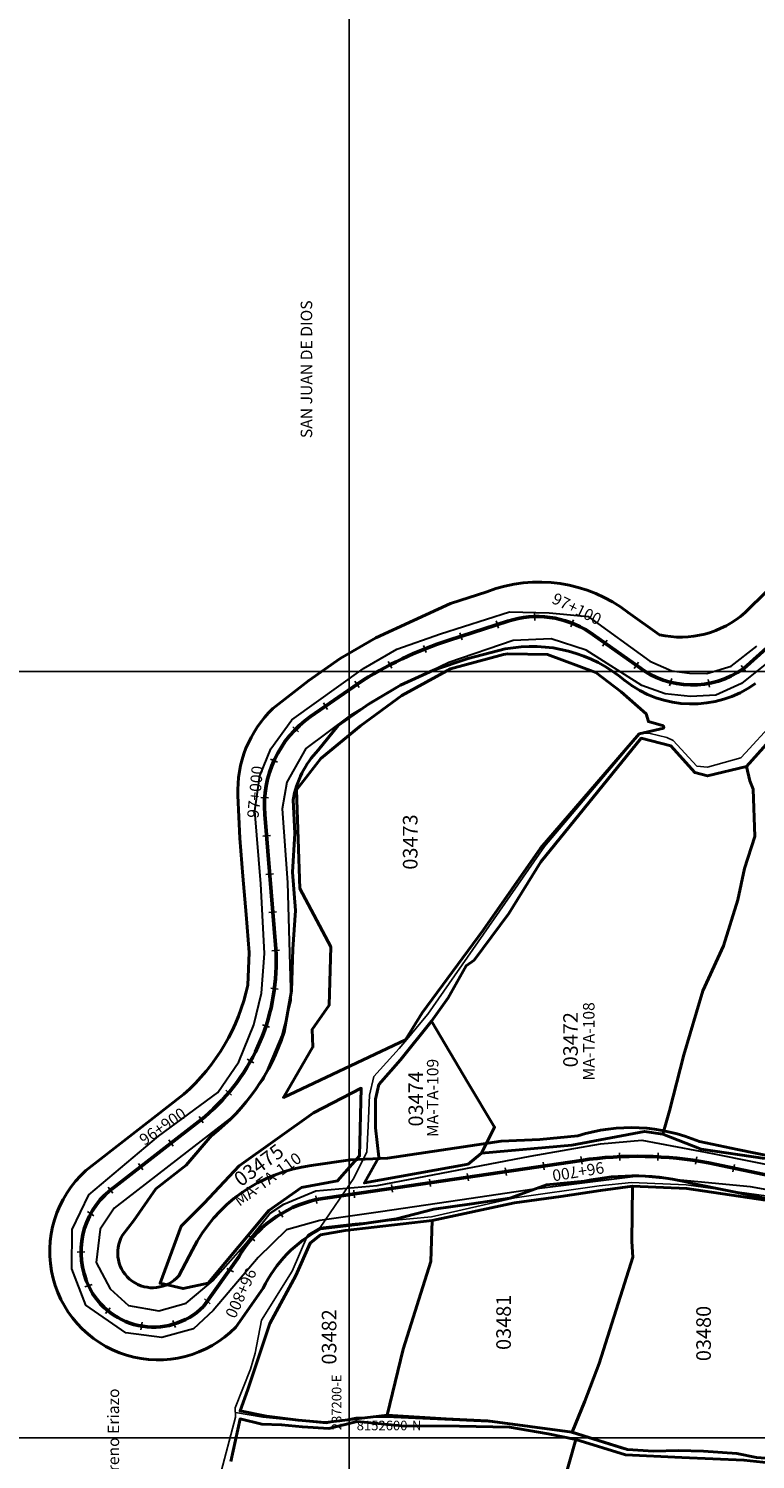
# Model space of a CAD drawing. Units: millimetres. Extents: x 229045 to 314040, y 8105558 to 8185122.
# Drawn here: x 287116 to 287306, y 8152594 to 8152968 of the extents above; entities that cross this region are included whole.
import ezdxf
from ezdxf.enums import TextEntityAlignment as Align

# ---------------------------------------------------------------- set-up
doc = ezdxf.new("R2010")
doc.units = ezdxf.units.MM
for name, color, linetype in [('ACEQUIA', 150, 'Continuous'), ('cgrid', 161, 'Continuous'), ('CODIGO', 181, 'Continuous'), ('coordenada', 161, 'Continuous'), ('ESTACA', 5, 'Continuous'), ('PROGRESIVA', 5, 'Continuous'), ('TOPONIMIA$GENERA', 7, 'Continuous'), ('U.C.', 1, 'Continuous')]:
    doc.layers.add(name, color=color, linetype=linetype)
for name, color, linetype, lineweight in [('CARRETERA EXISTENTE', 251, 'Continuous', 30), ('DERECHO DE VIA', 30, 'Continuous', 40), ('EJE DE LA CARRETERA', 18, 'Continuous', 50), ('LINDERO DEL PREDIO', 3, 'Continuous', 40)]:
    doc.layers.add(name, color=color, linetype=linetype, lineweight=lineweight)
doc.styles.add('ARIAL', font='ARIAL.TTF')
doc.styles.add('GAP_E-Arial', font='ARIAL.TTF')
doc.styles.get("Standard").update_dxf_attribs({"font": 'ARIAL.TTF'})

# ---------------------------------------------------------------- blocks, each defined once
blk = doc.blocks.new('AeccTickLine')
blk.add_line((0, -0.5), (0, 0.5))

msp = doc.modelspace()

# ---------------------------------------------------------------- linework, layer by layer
at = {"layer": 'ACEQUIA', "linetype": 'Continuous'}
for points in [[(287317.222, 8152793.786), (287303.522, 8152778.806), (287302.282, 8152777.456), (287293.562, 8152775.046), (287290.792, 8152775.356), (287284.612, 8152782.006), (287282.982, 8152782.836), (287278.642, 8152783.816), (287275.972, 8152783.906), (287270.252, 8152777.076), (287251.062, 8152754.376), (287220.592, 8152710.636), (287218.342, 8152707.926), (287215.492, 8152704.496), (287213.112, 8152701.626), (287206.472, 8152694.306), (287205.372, 8152689.436), (287205.002, 8152681.336), (287204.682, 8152674.636), (287201.212, 8152667.756), (287192.462, 8152654.926), (287189.272, 8152652.966), (287185.122, 8152643.526), (287177.182, 8152630.726), (287175.472, 8152622.096), (287174.252, 8152617.916), (287170.302, 8152607.836), (287170.352, 8152605.456), (287166.302, 8152589.896)], [(287192.462, 8152654.926), (287201.582, 8152655.996), (287210.202, 8152656.656), (287221.502, 8152657.666), (287243.272, 8152662.656), (287265.272, 8152665.766), (287273.782, 8152666.656), (287288.042, 8152666.066), (287329.802, 8152660.286), (287368.512, 8152651.236)], [(287170.322, 8152606.646), (287177.532, 8152605.396), (287194.062, 8152603.806), (287201.752, 8152605.296), (287209.762, 8152605.426), (287236.432, 8152604.236), (287241.842, 8152603.846), (287247.082, 8152603.156), (287258.082, 8152601.346), (287271.992, 8152597.006)]]:
    msp.add_lwpolyline(points, dxfattribs=at)
at = {"layer": 'CARRETERA EXISTENTE'}
for points in [[(287361.608, 8152655.272, 4352.278), (287304.795, 8152665.559, 2451.678), (287275.456, 8152668.331, 2451.678), (287248.326, 8152664.966, 2451.678), (287228.914, 8152662.082, 4358.878), (287208.242, 8152659.033, 4359.678), (287192.397, 8152656.754, 4360.478), (287183.681, 8152654.353, 2451.678), (287176.305, 8152647.116, 4362.478), (287164.547, 8152633.238, 4362.478), (287159.384, 8152628.517, 4362.478), (287151.156, 8152626.236, 4363.312), (287141.761, 8152627.437, 4364.289), (287131.274, 8152634.664, 4364.478), (287127.581, 8152644.1, 4364.878), (287127.72, 8152654.403, 4365.878), (287132.079, 8152663.457, 4369.278), (287150.281, 8152678.738, 2451.678), (287165.785, 8152690.19, 2451.678), (287171.267, 8152698.154, 2451.678), (287175.132, 8152707.778, 2451.678), (287177.12, 8152716.081, 4370.023), (287177.951, 8152726.389, 4370.544), (287176.967, 8152744.649, 4371.453), (287175.372, 8152763.673, 2451.678), (287176.737, 8152772.779, 2451.678), (287179.54, 8152779.819, 2451.678), (287185.072, 8152787.402, 2451.678), (287203.789, 8152800.811, 2451.678), (287212.443, 8152805.817, 2451.678), (287223.892, 8152809.838, 2451.678), (287241.918, 8152815.591, 2451.678), (287252.241, 8152815.382, 2451.678), (287262.467, 8152814.392, 2451.678), (287278.532, 8152802.716, 2451.678), (287284.312, 8152800.244, 2451.678), (287288.932, 8152799.554, 2451.678), (287293.403, 8152799.497, 2451.678), (287299.775, 8152801.408, 2451.678), (287306.47, 8152806.668, 2451.678)], [(287309.912, 8152802.874, 2451.678), (287302.482, 8152796.885, 4379.813), (287295.741, 8152793.856, 4379.813), (287289.152, 8152793.478, 4379.813), (287282.562, 8152794.159, 4379.813), (287276.487, 8152796.357, 2451.678), (287261.939, 8152805.594, 4376.878), (287252.782, 8152808.583, 2451.678), (287242.828, 8152808.097, 2451.678), (287226.077, 8152802.411, 2451.678), (287212.973, 8152796.127, 2451.678), (287200.002, 8152788.395, 2451.678), (287188.711, 8152779.914, 2451.678), (287183.781, 8152771.114, 4373.078), (287182.568, 8152764.203, 4372.278), (287183.935, 8152744.952, 4371.278), (287184.845, 8152714.188, 2451.678), (287182.478, 8152705.161, 2451.678), (287177.53, 8152693.398, 2451.678), (287170.965, 8152684.893, 2451.678), (287155.643, 8152673.09, 4370.278), (287138.639, 8152660.011, 4368.278), (287135, 8152654.499, 4364.216), (287133.95, 8152645.776, 4363.678), (287137.593, 8152638.929, 4363.478), (287142.436, 8152634.571, 4363.278), (287150.337, 8152633.183, 4362.478), (287157.468, 8152635.191, 2451.678), (287164.564, 8152641.077, 2451.678), (287173.077, 8152650.714, 2451.678), (287179.367, 8152658.635, 2451.678), (287182.989, 8152661.032, 4361.678), (287191.341, 8152664.525, 2451.678), (287207.306, 8152665.9, 2451.678), (287247.29, 8152673.533, 2451.678), (287265.61, 8152676.726, 4357.278), (287276.454, 8152677.712, 2451.678), (287294.916, 8152674.204, 4355.678), (287326.367, 8152667.898, 4354.278)]]:
    msp.add_polyline3d(points, dxfattribs=at)
at = {"layer": 'cgrid'}
for p, q in [((287200, 8150270.902), (287200, 8162232.29)), ((284117.359, 8152800), (290694.057, 8152800)), ((284117.359, 8152600), (290694.057, 8152600))]:
    msp.add_line(p, q, dxfattribs=at)
at = {"layer": 'DERECHO DE VIA'}
for p, q in [((287226.462, 8152817.772, 2451.678), (287235.979, 8152820.845, 2451.678)), ((287303.387, 8152815.403, 2451.678), (287309.146, 8152821.073, 2451.678)), ((287216.82, 8152813.349, 2451.678), (287226.462, 8152817.772, 2451.678)), ((287207.007, 8152808.85, 2451.678), (287216.82, 8152813.349, 2451.678)), ((287272.843, 8152815.418, 2451.678), (287281.048, 8152809.624, 2451.678)), ((287197.708, 8152803.405, 2451.678), (287207.007, 8152808.85, 2451.678)), ((287231.085, 8152803.456, 2451.678), (287240.802, 8152805.907, 2451.678)), ((287189.496, 8152797.689, 2451.678), (287197.708, 8152803.405, 2451.678)), ((287222.012, 8152800.347, 2451.678), (287231.085, 8152803.456, 2451.678)), ((287180.134, 8152790.359, 2451.678), (287189.496, 8152797.689, 2451.678)), ((287213.47, 8152796.431, 2451.678), (287222.012, 8152800.347, 2451.678)), ((287205.351, 8152791.675, 2451.678), (287213.47, 8152796.431, 2451.678)), ((287197.14, 8152785.959, 2451.678), (287205.351, 8152791.675, 2451.678)), ((287191.917, 8152779.535, 2451.678), (287197.14, 8152785.959, 2451.678)), ((287171.489, 8152756.562, 2451.678), (287170.999, 8152767.641, 2451.678)), ((287185.872, 8152757.725, 2451.678), (287185.378, 8152766.541, 2451.678)), ((287172.295, 8152746.594, 2451.678), (287171.489, 8152756.562, 2451.678)), ((287185.253, 8152747.642, 2451.678), (287185.872, 8152757.725, 2451.678)), ((287173.101, 8152736.627, 2451.678), (287172.295, 8152746.594, 2451.678)), ((287186.059, 8152737.675, 2451.678), (287185.253, 8152747.642, 2451.678)), ((287185.366, 8152727.549, 2451.678), (287186.059, 8152737.675, 2451.678)), ((287173.896, 8152726.715, 2451.678), (287173.101, 8152736.627, 2451.678)), ((287173.588, 8152718.143, 2451.678), (287173.896, 8152726.715, 2451.678)), ((287184.995, 8152716.682, 2451.678), (287185.366, 8152727.549, 2451.678)), ((287173.588, 8152718.143, 2451.678), (287173.588, 8152718.143, 2451.678)), ((287183.049, 8152705.924, 2451.678), (287184.995, 8152716.682, 2451.678)), ((287148.984, 8152683.56, 2451.678), (287156.873, 8152689.704, 2451.678)), ((287141.096, 8152677.416, 2451.678), (287148.984, 8152683.56, 2451.678)), ((287157.457, 8152671.182, 2451.678), (287164.216, 8152678.977, 2451.678)), ((287259.757, 8152678.872, 2451.678), (287249.789, 8152677.903, 2451.678)), ((287132.838, 8152671.04, 2451.678), (287141.096, 8152677.416, 2451.678)), ((287219.965, 8152674.503, 2451.678), (287210.073, 8152673.04, 2451.678)), ((287229.858, 8152675.966, 2451.678), (287219.965, 8152674.503, 2451.678)), ((287239.75, 8152677.429, 2451.678), (287229.858, 8152675.966, 2451.678)), ((287249.789, 8152677.903, 2451.678), (287239.75, 8152677.429, 2451.678)), ((287301.428, 8152675.297, 2451.678), (287291.466, 8152677.325, 2451.678)), ((287291.466, 8152677.325, 2451.678), (287291.466, 8152677.325, 2451.678)), ((287311.216, 8152673.246, 2451.678), (287301.428, 8152675.297, 2451.678)), ((287149.569, 8152665.038, 2451.678), (287157.457, 8152671.182, 2451.678)), ((287200.379, 8152672.61, 2451.678), (287190.142, 8152671.103, 2451.678)), ((287190.142, 8152671.103, 2451.678), (287190.142, 8152671.103, 2451.678)), ((287210.073, 8152673.04, 2451.678), (287200.379, 8152672.61, 2451.678)), ((287261.508, 8152667, 2451.678), (287251.545, 8152666.032, 2451.678)), ((287143.8, 8152656.763, 2451.678), (287149.569, 8152665.038, 2451.678)), ((287251.545, 8152666.032, 2451.678), (287241.945, 8152662.591, 2451.678)), ((287299.172, 8152664.531, 2451.678), (287289.675, 8152666.406, 2451.678)), ((287308.96, 8152662.48, 2451.678), (287299.172, 8152664.531, 2451.678)), ((287222.16, 8152659.664, 2451.678), (287212.414, 8152657.212, 2451.678)), ((287232.052, 8152661.128, 2451.678), (287222.16, 8152659.664, 2451.678)), ((287241.945, 8152662.591, 2451.678), (287232.052, 8152661.128, 2451.678)), ((287140.862, 8152652.945, 2451.678), (287143.8, 8152656.763, 2451.678)), ((287202.222, 8152655.71, 2451.678), (287192.588, 8152654.563, 2451.678)), ((287212.414, 8152657.212, 2451.678), (287202.222, 8152655.71, 2451.678)), ((287159.114, 8152649.123, 2451.678), (287155.589, 8152642.347, 2451.678)), ((287177.569, 8152639.103, 2451.678), (287170.412, 8152628.921, 2451.678))]:
    msp.add_line(p, q, dxfattribs=at)
at = {"layer": 'DERECHO DE VIA', "elevation": 2451.678}
for points in [[(287308.96, 8152662.48), (287299.172, 8152664.531), (287289.675, 8152666.406, 0.119971), (287261.508, 8152667), (287251.545, 8152666.032), (287241.945, 8152662.591), (287232.052, 8152661.128), (287222.16, 8152659.664), (287212.414, 8152657.212), (287202.222, 8152655.71), (287192.588, 8152654.563, 0.1584997), (287177.569, 8152639.103), (287170.412, 8152628.921, -1.072186), (287132.838, 8152671.04), (287141.096, 8152677.416), (287148.984, 8152683.56), (287156.873, 8152689.704, 0.1591126), (287173.588, 8152718.143), (287173.588, 8152718.143), (287173.896, 8152726.715), (287173.101, 8152736.627), (287172.295, 8152746.594), (287171.489, 8152756.562), (287170.999, 8152767.641, -0.2176368), (287180.134, 8152790.359), (287189.496, 8152797.689), (287197.708, 8152803.405), (287207.007, 8152808.85), (287216.82, 8152813.349), (287226.462, 8152817.772), (287235.979, 8152820.845, -0.2622429), (287272.843, 8152815.418), (287281.048, 8152809.624, 0.2419463), (287303.387, 8152815.403), (287309.146, 8152821.073)], [(287306.094, 8152796.878, -0.3347855), (287271.993, 8152797.665, 0.2277406), (287240.802, 8152805.907), (287231.085, 8152803.456), (287222.012, 8152800.347), (287213.47, 8152796.431), (287205.351, 8152791.675), (287197.14, 8152785.959), (287191.917, 8152779.535, 0.1432541), (287185.378, 8152766.541), (287185.872, 8152757.725), (287185.253, 8152747.642), (287186.059, 8152737.675), (287185.366, 8152727.549), (287184.995, 8152716.682), (287183.049, 8152705.924, -0.1504498), (287164.216, 8152678.977), (287157.457, 8152671.182), (287149.569, 8152665.038), (287143.8, 8152656.763), (287140.862, 8152652.945, 0.9138894), (287155.589, 8152642.347), (287159.114, 8152649.123, -0.2475022), (287190.142, 8152671.103), (287190.142, 8152671.103), (287200.379, 8152672.61), (287210.073, 8152673.04), (287219.965, 8152674.503), (287229.858, 8152675.966), (287239.75, 8152677.429), (287249.789, 8152677.903), (287259.757, 8152678.872, -0.1798463), (287291.466, 8152677.325), (287291.466, 8152677.325), (287301.428, 8152675.297), (287311.216, 8152673.246)]]:
    msp.add_lwpolyline(points, format="xyb", dxfattribs=at)
at = {"layer": 'DERECHO DE VIA'}
for centre, radius, start, end in [((287249.593, 8152785.405, 2451.678), 37.965, 52.23605, 111.01413), ((287286.596, 8152834.245, 2451.678), 25.238, 257.30156, 311.70607), ((287247.82, 8152769.322, 2451.678), 37.251, 49.53944, 100.85846), ((287289.566, 8152819.883, 2451.678), 28.327, 231.65819, 305.69739), ((287200.427, 8152769.004, 2451.678), 29.459, 133.53755, 182.65038), ((287210.858, 8152761.86, 2451.678), 25.906, 136.9799, 169.58946), ((287121.677, 8152729.522, 2451.678), 53.143, 311.47311, 347.63588), ((287129.868, 8152723.037, 2451.678), 55.867, 307.93885, 342.16273), ((287273.531, 8152635.446, 2451.678), 45.558, 66.81617, 107.59795), ((287150.156, 8152648.67, 2451.678), 28.29, 127.74561, 315.72614), ((287195.469, 8152630.692, 2451.678), 40.76, 97.51, 153.11587), ((287274.371, 8152608.852, 2451.678), 59.554, 75.10879, 102.47332), ((287148.703, 8152648.31, 2451.678), 9.109, 149.41253, 319.10796), ((287208.851, 8152623.739, 2451.678), 34.851, 117.816, 153.84177)]:
    msp.add_arc(centre, radius, start, end, dxfattribs=at)
at = {"layer": 'EJE DE LA CARRETERA', "elevation": 2451.678}
for points in [[(287189.967, 8152788.277), (287202.272, 8152796.831, -0.0663892), (287226.138, 8152808.21), (287241.43, 8152813.148, -0.2261692), (287262.757, 8152810.305)], [(287275.464, 8152801.332), (287275.464, 8152801.332, 0.3301288), (287303.04, 8152800.838)], [(287178.013, 8152762.733, -0.2676191), (287189.967, 8152788.277)], [(287162.321, 8152683.826, 0.2383448), (287180.852, 8152727.628)]]:
    msp.add_lwpolyline(points, format="xyb", dxfattribs=at)
for points in [[(287262.757, 8152810.305), (287275.464, 8152801.332)], [(287303.04, 8152800.838), (287314.798, 8152811.297)], [(287180.852, 8152727.628), (287178.013, 8152762.733)], [(287138.979, 8152665.646), (287162.321, 8152683.826)]]:
    msp.add_lwpolyline(points, dxfattribs=at)
at = {"layer": 'EJE DE LA CARRETERA'}
for points in [[(287293.887, 8152671.769, 0.0836483), (287260.666, 8152672.436), (287191.394, 8152662.19)], [(287162.008, 8152634.273, -0.5380183), (287131.496, 8152640.842), (287131.371, 8152641.155, -0.344949), (287138.979, 8152665.646)], [(287191.394, 8152662.19, 0.2081902), (287171.187, 8152647.285), (287162.008, 8152634.273)]]:
    msp.add_lwpolyline(points, format="xyb", dxfattribs=at)
msp.add_lwpolyline([(287408.064, 8152647.843), (287293.887, 8152671.769)], dxfattribs=at)
at = {"layer": 'LINDERO DEL PREDIO', "flags": 128}
for points in [[(287249.955, 8152753.906), (287234.981, 8152732.51), (287219.108, 8152710.915), (287214.779, 8152703.917), (287182.852, 8152688.88), (287190.586, 8152702.047), (287190.355, 8152706.596), (287194.833, 8152712.965), (287195.245, 8152728.161), (287187.172, 8152743.418), (287186.323, 8152769.172), (287192.672, 8152777.321), (287203.004, 8152785.859), (287213.757, 8152793.797), (287226.513, 8152800.765), (287240.357, 8152804.485), (287241.462, 8152804.605), (287251.802, 8152804.425), (287264.476, 8152799.766), (287271.031, 8152794.747), (287277.611, 8152788.958), (287278.164, 8152786.979), (287282.097, 8152785.829), (287282.155, 8152785.249), (287275.764, 8152783.729)], [(287292.338, 8152716.674), (287287.449, 8152699.968), (287283.68, 8152685.331), (287281.899, 8152679.302), (287277.1, 8152680.002), (287258.201, 8152676.393), (287234.602, 8152674.313), (287238.016, 8152681.132), (287231.114, 8152692.619), (287221.532, 8152708.786), (287225.878, 8152714.854), (287230.561, 8152723.232), (287232.689, 8152724.722), (287241.71, 8152736.829), (287250.079, 8152750.346), (287276.308, 8152782.589), (287284.059, 8152780.6), (287290.26, 8152773.632), (287293.616, 8152772.762), (287303.791, 8152775.271), (287304.6, 8152771.492), (287305.548, 8152769.353), (287305.919, 8152756.975), (287303.28, 8152748.597), (287301.516, 8152740.439), (287297.78, 8152728.431)], [(287221.532, 8152708.786), (287231.114, 8152692.619), (287238.016, 8152681.132), (287234.602, 8152674.313), (287231.081, 8152671.464), (287204.002, 8152666.565), (287207.762, 8152673.243), (287206.896, 8152680.972), (287206.896, 8152688.39), (287207.787, 8152692.209), (287213.419, 8152698.718)], [(287187.593, 8152665.325), (287179.034, 8152659.386), (287163.235, 8152640.371), (287156.68, 8152638.971), (287150.652, 8152640.37), (287156.16, 8152655.237), (287162.196, 8152661.296), (287171.341, 8152671.014), (287190.735, 8152684.871), (287203.202, 8152691.269), (287202.765, 8152673.613), (287197.026, 8152667.065)], [(287273.975, 8152665.675), (287273.802, 8152651.288), (287274.082, 8152647.189), (287269.712, 8152633.472), (287265.309, 8152619.425), (287261.549, 8152609.597), (287258.242, 8152601.469), (287236.119, 8152604.458), (287225.375, 8152605.028), (287209.972, 8152605.948), (287214.161, 8152623.174), (287221.326, 8152646.039), (287221.697, 8152656.747), (287243.227, 8152661.396), (287255.266, 8152663.046), (287265.614, 8152664.595)], [(287324.159, 8152633.422), (287318.411, 8152619.015), (287314.363, 8152610.937), (287310.092, 8152594.601), (287306.381, 8152594.921), (287301.244, 8152595.93), (287292.569, 8152596.53), (287285.998, 8152596.69), (287279.459, 8152596.59), (287272.664, 8152596.97), (287258.242, 8152601.469), (287261.549, 8152609.597), (287265.309, 8152619.425), (287269.712, 8152633.472), (287274.082, 8152647.189), (287273.802, 8152651.288), (287273.975, 8152665.675), (287288.199, 8152665.065), (287329.873, 8152658.957), (287329.609, 8152657.347), (287325.866, 8152642.48), (287323.928, 8152635.712)], [(287221.326, 8152646.039), (287214.161, 8152623.174), (287209.972, 8152605.948), (287204.134, 8152605.278), (287193.802, 8152604.039), (287186.744, 8152604.618), (287178.49, 8152605.688), (287171.539, 8152607.068), (287173.617, 8152612.617), (287179.331, 8152629.903), (287186.092, 8152642.42), (287189.869, 8152650.818), (287192.59, 8152652.978), (287198.956, 8152654.168), (287221.697, 8152656.747)], [(287308.937, 8152572.356), (287302.036, 8152567.157), (287293.897, 8152564.497), (287290.673, 8152551.4), (287288.9, 8152542.442), (287286.443, 8152528.015), (287285.627, 8152516.458), (287271.601, 8152514.708), (287248.463, 8152517.368), (287246.88, 8152516.748), (287228.657, 8152522.356), (287238.024, 8152547.461), (287243.186, 8152561.718), (287250.318, 8152577.724), (287255.695, 8152587.322), (287259.199, 8152599.6), (287272.219, 8152595.571), (287286.888, 8152594.901), (287303.099, 8152594.231), (287317.991, 8152592.641), (287326.979, 8152589.982), (287328.644, 8152589.832), (287321.768, 8152585.763), (287312.714, 8152577.934)]]:
    msp.add_lwpolyline(points, close=True, dxfattribs=at)
for points in [[(287308.558, 8152672.924), (287291.959, 8152675.333), (287281.899, 8152679.302), (287283.68, 8152685.331), (287287.449, 8152699.968), (287292.338, 8152716.674), (287297.78, 8152728.431), (287301.516, 8152740.439), (287303.28, 8152748.597), (287305.919, 8152756.975), (287305.548, 8152769.353), (287304.6, 8152771.492), (287303.791, 8152775.271), (287318.56, 8152791.758)], [(287169.172, 8152593.811), (287171.563, 8152604.958), (287177.245, 8152603.599), (287182.366, 8152603.439), (287187.816, 8152602.859), (287194.718, 8152602.479), (287202.114, 8152604.298), (287213.749, 8152603.119), (287228.855, 8152603.039), (287241.858, 8152602.809), (287252.001, 8152601.109), (287259.199, 8152599.6), (287255.695, 8152587.322)]]:
    msp.add_lwpolyline(points, dxfattribs=at)

# ---------------------------------------------------------------- block references
at = {"layer": 'ESTACA', "linetype": 'Continuous'}
for p, xscale, yscale, zscale, rotation in [((287238.744, 8152812.281, 2451.678), 2.000000000132209, 2.000000000132209, 2.000000000132209, 17.89578095489838), ((287248.481, 8152814.349, 2451.678), 2.000000000042054, 2.000000000042054, 2.000000000042054, 1.445215600362659), ((287258.264, 8152812.622, 2451.678), 1.999999999878196, 1.999999999878196, 1.999999999878196, 338.5269037878779), ((287229.228, 8152809.208, 2451.678), 2.000000000132209, 2.000000000132209, 2.000000000132209, 17.89578095489838), ((287219.787, 8152805.92, 2451.678), 1.999999999814848, 1.999999999814848, 1.999999999814848, 21.76458440278074), ((287266.807, 8152807.445, 2451.678), 2.000000000157919, 2.000000000157919, 2.000000000157919, 322.8676263567616), ((287210.7, 8152801.754, 2451.678), 1.999999999849971, 1.999999999849971, 1.999999999849971, 27.49416234973923), ((287275.012, 8152801.652, 2451.678), 2.000000000157919, 2.000000000157919, 2.000000000157919, 322.8676263567616), ((287302.993, 8152800.8, 2451.678), 2.00000000036211, 2.00000000036211, 2.00000000036211, 38.332714746524), ((287202.075, 8152796.702, 2451.678), 2.000000000209967, 2.000000000209967, 2.000000000209967, 33.08877182645711), ((287283.968, 8152797.221, 2451.678), 1.999999999986638, 1.999999999986638, 1.999999999986638, 341.0369352305165), ((287293.925, 8152796.939, 2451.678), 2.000000000060479, 2.000000000060479, 2.000000000060479, 9.684824988824271), ((287193.864, 8152790.986, 2451.678), 2.000000000209967, 2.000000000209967, 2.000000000209967, 33.08877182645711), ((287186.026, 8152784.947, 2451.678), 1.999999999792446, 1.999999999792446, 1.999999999792446, 47.42759677620111), ((287180.417, 8152776.768, 2451.678), 2.000000000322756, 2.000000000322756, 2.000000000322756, 66.52618995804066), ((287177.979, 8152767.107, 2451.678), 1.999999999744699, 1.999999999744699, 1.999999999744699, 85.62478312279413), ((287178.466, 8152757.126, 2451.678), 2.000000000371724, 2.000000000371724, 2.000000000371724, 94.6235761323843), ((287179.272, 8152747.158, 2451.678), 2.000000000371724, 2.000000000371724, 2.000000000371724, 94.6235761323843), ((287180.078, 8152737.191, 2451.678), 2.000000000371724, 2.000000000371724, 2.000000000371724, 94.6235761323843), ((287180.878, 8152727.223, 2451.678), 2.000000000346886, 2.000000000346886, 2.000000000346886, 94.15886746435892), ((287180.531, 8152717.254, 2451.678), 1.999999999608881, 1.999999999608881, 1.999999999608881, 82.69971155684505), ((287178.315, 8152707.532, 2451.678), 1.999999999831726, 1.999999999831726, 1.999999999831726, 71.24055564982248), ((287174.299, 8152698.386, 2451.678), 1.999999999712408, 1.999999999712408, 1.999999999712408, 59.781399739335), ((287168.604, 8152690.132, 2451.678), 1.999999999982691, 1.999999999982691, 1.999999999982691, 48.32224384068759), ((287161.392, 8152683.103, 2451.678), 2.000000000238933, 2.000000000238933, 2.000000000238933, 34.393670260292), ((287153.503, 8152676.959, 2451.678), 2.000000000238933, 2.000000000238933, 2.000000000238933, 34.393670260292), ((287270.655, 8152673.404), 1.999999999974454, 1.999999999974454, 1.999999999974454, 182.6613192548674), ((287280.651, 8152673.369), 1.999999999961888, 1.999999999961888, 1.999999999961888, 176.931741298932), ((287145.615, 8152670.814, 2451.678), 2.000000000238933, 2.000000000238933, 2.000000000238933, 34.393670260292), ((287240.921, 8152669.515), 1.99999999998796, 1.99999999998796, 1.99999999998796, 188.4134154422566), ((287250.813, 8152670.978), 1.99999999998796, 1.99999999998796, 1.99999999998796, 188.4134154422566), ((287260.705, 8152672.442), 1.99999999999496, 1.99999999999496, 1.99999999999496, 188.390897196919), ((287290.605, 8152672.4), 2.000000000080581, 2.000000000080581, 2.000000000080581, 170.0798585580225), ((287300.403, 8152670.404), 2.000000000090432, 2.000000000090432, 2.000000000090432, 168.1648510303889), ((287221.136, 8152666.589), 1.99999999998796, 1.99999999998796, 1.99999999998796, 188.4134154422566), ((287231.028, 8152668.052), 1.99999999998796, 1.99999999998796, 1.99999999998796, 188.4134154422566), ((287137.707, 8152664.699), 2.000000000291783, 2.000000000291783, 2.000000000291783, 37.51636829126242), ((287191.459, 8152662.2), 1.99999999998796, 1.99999999998796, 1.99999999998796, 188.4134154422566), ((287201.355, 8152663.663), 1.99999999998796, 1.99999999998796, 1.99999999998796, 186.2248045994523), ((287211.243, 8152665.126), 1.99999999998796, 1.99999999998796, 1.99999999998796, 188.4134154422566), ((287182.224, 8152658.498), 2.000000000155501, 2.000000000155501, 2.000000000155501, 211.2874783425905), ((287132.582, 8152658.553), 1.999999999897123, 1.999999999897123, 1.999999999897123, 55.89129067763107), ((287174.597, 8152652.078), 2.000000000110204, 2.000000000110204, 2.000000000110204, 230.3860715127498), ((287130.014, 8152648.504), 1.999999999718589, 1.999999999718589, 1.999999999718589, 91.4858016389822), ((287168.943, 8152643.787), 1.999999999952289, 1.999999999952289, 1.999999999952289, 241.4994737941202), ((287131.961, 8152639.751), 1.999999999656418, 1.999999999656418, 1.999999999656418, 109.7851374972531), ((287137.017, 8152633.208), 2.000000000088994, 2.000000000088994, 2.000000000088994, 140.2215326316461), ((287163, 8152635.634), 1.999999999952288, 1.999999999952288, 1.999999999952288, 227.8312595949793), ((287145.789, 8152629.195), 2.000000000031867, 2.000000000031867, 2.000000000031867, 169.1786099118102), ((287154.337, 8152629.732), 2.000000000052927, 2.000000000052927, 2.000000000052927, 200.3397751951212)]:
    msp.add_blockref('AeccTickLine', p, dxfattribs=dict(at, xscale=xscale, yscale=yscale, zscale=zscale, rotation=rotation))

# ---------------------------------------------------------------- texts
at = {"layer": 'CODIGO', "char_height": 3, "width": 24.55097, "attachment_point": 1}
for s, insert, rotation in [('\\pt9;MA-TA-108', (287261.089, 8152693.306), 90), ('\\pt9;MA-TA-109', (287220.334, 8152678.531), 90), ('\\pt9;MA-TA-110', (287169.612, 8152662.74), 36)]:
    msp.add_mtext(s, dxfattribs=dict(at, insert=insert, rotation=rotation))
at = {"layer": 'coordenada'}
msp.add_text('287200-E', height=2.5, rotation=90, dxfattribs=at).set_placement((287198, 8152602))
msp.add_text('8152600-N', height=2.5, dxfattribs=at).set_placement((287202, 8152602))
at = {"layer": 'PROGRESIVA', "style": 'GAP_E-Arial'}
for s, rotation, p in [('97+100', 334.01671, (287252.692, 8152818.027, 2451.678)), ('97+000', 84.7362, (287176.357, 8152761.696, 2451.678)), ('96+900', 34.75587, (287146.586, 8152676.194, 2451.678)), ('96+700', 189.22554, (287266.319, 8152672.088)), ('96+800', 245.22599, (287173.262, 8152644.585))]:
    msp.add_text(s, height=3, rotation=rotation, dxfattribs=at).set_placement(p)
at = {"layer": 'TOPONIMIA$GENERA', "linetype": 'Continuous', "style": 'ARIAL'}
for s, p in [('SAN JUAN DE DIOS', (287190.379, 8152860.942)), ('Terreno Eriazo', (287139.967, 8152585.005))]:
    msp.add_text(s, height=3, rotation=90, dxfattribs=at).set_placement(p)
at = {"layer": 'U.C.', "style": 'ARIAL'}
for s, rotation, p in [('03473', 90, (287219.064, 8152755.524)), ('03472', 90, (287260.92, 8152703.925)), ('03474', 90, (287220.518, 8152688.491)), ('03475', 36.40154, (287178.263, 8152668.722)), ('03481', 90, (287243.442, 8152630.172)), ('03482', 90, (287197.888, 8152626.366)), ('03480', 90, (287295.659, 8152627.26))]:
    msp.add_text(s, height=3.81, rotation=rotation, dxfattribs=at).set_placement(p, align=Align.BOTTOM_CENTER)

doc.saveas('drawing.dxf')
